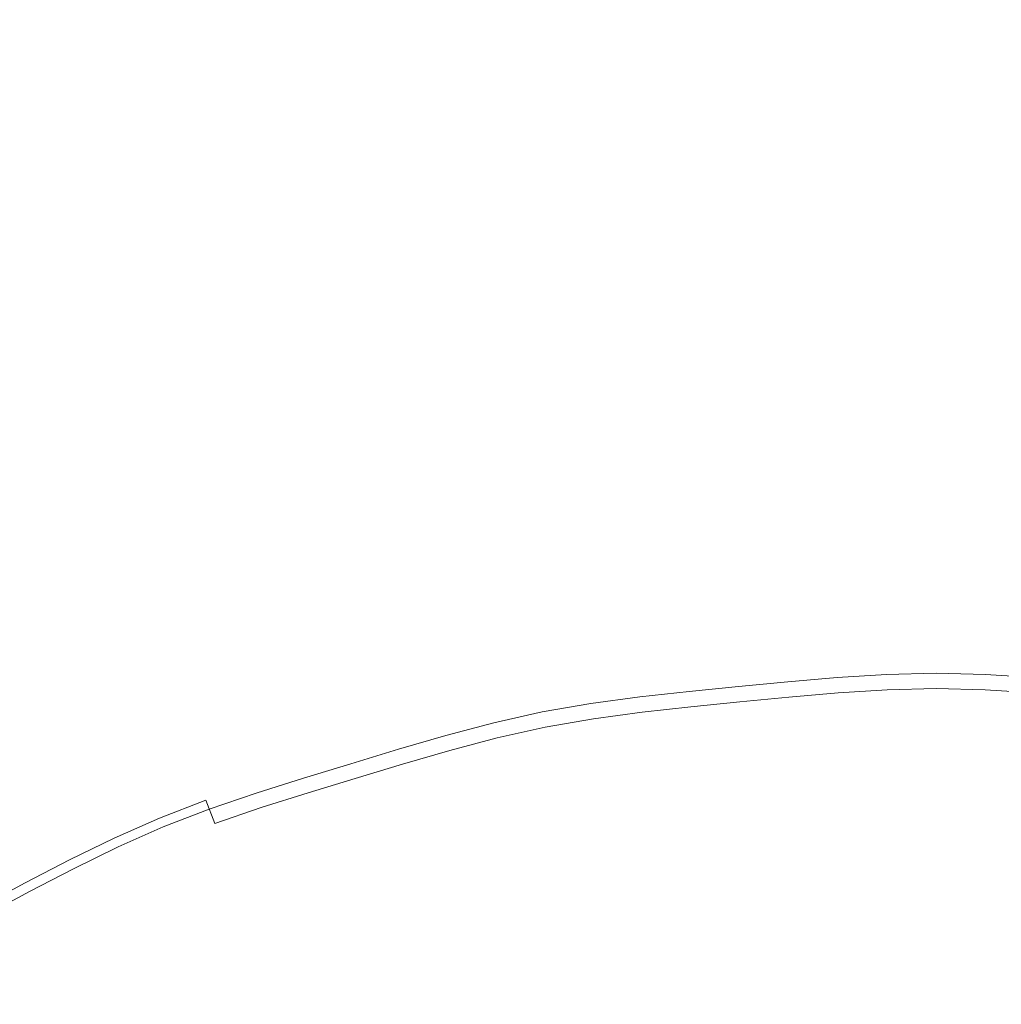
# Model space of a CAD drawing. Extents: x -925 to 925, y -910 to 0.
# Drawn here: x -20 to 1, y -418 to -396 of the extents above; entities that cross this region are included whole.
import ezdxf

# ---------------------------------------------------------------- set-up
doc = ezdxf.new("R2010")
doc.units = 0
doc.header["$LTSCALE"] = 500
doc.header["$MEASUREMENT"] = 0
doc.layers.add('CERAMIKA', color=254, linetype='Continuous')
doc.layers.add('CHROM', color=251, linetype='Continuous')

msp = doc.modelspace()

# ---------------------------------------------------------------- linework, layer by layer
at = {"layer": 'CERAMIKA', "lineweight": 0, "invisible_edges": 15}
for points in [[(-73.449, -397.718, 111.695), (0, -397.426, 111.296), (0, -341.963, 116.481), (-71.39, -342.535, 116.864)], [(73.449, -397.718, 111.695), (71.39, -342.535, 116.863), (0, -341.963, 116.481), (0, -397.426, 111.296)], [(-73.516, -400.198, 0), (-71.501, -347.339, 0), (0, -346.777, 0), (0, -399.912, 0)], [(73.516, -400.198, 0), (0, -399.912, 0), (0, -346.777, 0), (71.501, -347.339, 0)], [(-74.355, -455, 109.989), (0, -455, 109.584), (0, -397.426, 111.296), (-73.449, -397.718, 111.695)], [(74.355, -455, 109.989), (73.449, -397.718, 111.695), (0, -397.426, 111.296), (0, -455, 109.584)], [(-74.405, -455, 0), (-73.516, -400.198, 0), (0, -399.912, 0), (0, -455, 0)], [(74.405, -455, 0), (0, -455, 0), (0, -399.912, 0), (73.516, -400.198, 0)]]:
    msp.add_3dface(points, dxfattribs=at)
at = {"layer": 'CHROM', "lineweight": 0}
for points, invisible_edges in [([(-2.191, -410.308, 113.891), (-2.201, -410.095, 113.281), (-3.302, -410.19, 113.281), (-3.287, -410.402, 113.891)], 7), ([(-2.174, -410.648, 112.707), (-3.261, -410.742, 112.707), (-3.302, -410.19, 113.281), (-2.201, -410.095, 113.281)], 15), ([(-2.191, -410.308, 113.891), (-1.095, -410.241, 113.891), (-1.101, -410.027, 113.281), (-2.201, -410.095, 113.281)], 14), ([(-2.174, -410.648, 112.707), (-2.201, -410.095, 113.281), (-1.101, -410.027, 113.281), (-1.087, -410.581, 112.707)], 15), ([(0, -410.214, 113.891), (0, -410, 113.281), (-1.101, -410.027, 113.281), (-1.095, -410.241, 113.891)], 7), ([(0, -410.555, 112.707), (-1.087, -410.581, 112.707), (-1.101, -410.027, 113.281), (0, -410, 113.281)], 14), ([(0, -410.555, 112.707), (0, -410, 113.281), (1.101, -410.027, 113.281), (1.087, -410.581, 112.707)], 7), ([(0, -410.214, 113.891), (1.095, -410.241, 113.891), (1.101, -410.027, 113.281), (0, -410, 113.281)], 14), ([(2.174, -410.648, 112.707), (1.087, -410.581, 112.707), (1.101, -410.027, 113.281), (2.201, -410.095, 113.281)], 15), ([(2.191, -410.308, 113.891), (2.201, -410.095, 113.281), (1.101, -410.027, 113.281), (1.095, -410.241, 113.891)], 15), ([(-4.382, -410.51, 113.891), (-4.403, -410.298, 113.281), (-5.504, -410.407, 113.281), (-5.478, -410.618, 113.891)], 7), ([(-4.348, -410.849, 112.707), (-5.436, -410.956, 112.707), (-5.504, -410.407, 113.281), (-4.403, -410.298, 113.281)], 15), ([(-4.382, -410.51, 113.891), (-3.287, -410.402, 113.891), (-3.302, -410.19, 113.281), (-4.403, -410.298, 113.281)], 15), ([(-4.348, -410.849, 112.707), (-4.403, -410.298, 113.281), (-3.302, -410.19, 113.281), (-3.261, -410.742, 112.707)], 15), ([(-2.191, -410.308, 113.891), (-3.287, -410.402, 113.891), (-3.19, -411.704, 114.52), (-2.127, -411.613, 114.52)], 15), ([(-2.191, -410.308, 113.891), (-2.127, -411.613, 114.52), (-1.064, -411.547, 114.52), (-1.095, -410.241, 113.891)], 15), ([(0, -410.214, 113.891), (-1.095, -410.241, 113.891), (-1.064, -411.547, 114.52), (0, -411.521, 114.52)], 15), ([(0, -410.214, 113.891), (0, -411.521, 114.52), (1.063, -411.547, 114.52), (1.095, -410.241, 113.891)], 15), ([(2.191, -410.308, 113.891), (1.095, -410.241, 113.891), (1.063, -411.547, 114.52), (2.127, -411.613, 114.52)], 14), ([(-6.52, -411.076, 112.707), (-7.599, -411.223, 112.707), (-7.694, -410.677, 113.281), (-6.601, -410.528, 113.281)], 14), ([(-6.57, -410.739, 113.891), (-6.601, -410.528, 113.281), (-7.694, -410.677, 113.281), (-7.658, -410.887, 113.891)], 7), ([(-6.52, -411.076, 112.707), (-6.601, -410.528, 113.281), (-5.504, -410.407, 113.281), (-5.436, -410.956, 112.707)], 15), ([(-6.57, -410.739, 113.891), (-5.478, -410.618, 113.891), (-5.504, -410.407, 113.281), (-6.601, -410.528, 113.281)], 14), ([(-4.382, -410.51, 113.891), (-5.478, -410.618, 113.891), (-5.318, -411.914, 114.52), (-4.254, -411.809, 114.52)], 15), ([(-4.382, -410.51, 113.891), (-4.254, -411.809, 114.52), (-3.19, -411.704, 114.52), (-3.287, -410.402, 113.891)], 7), ([(-2.174, -410.648, 112.707), (-1.087, -410.581, 112.707), (-1.063, -411.579, 112.185), (-2.125, -411.644, 112.185)], 14), ([(0, -410.555, 112.707), (0, -411.552, 112.185), (-1.063, -411.579, 112.185), (-1.087, -410.581, 112.707)], 15), ([(0, -410.555, 112.707), (1.087, -410.581, 112.707), (1.063, -411.579, 112.185), (0, -411.552, 112.185)], 15), ([(2.174, -410.648, 112.707), (2.125, -411.644, 112.185), (1.063, -411.579, 112.185), (1.087, -410.581, 112.707)], 7), ([(-8.737, -411.074, 113.891), (-7.658, -410.887, 113.891), (-7.694, -410.677, 113.281), (-8.779, -410.865, 113.281)], 14), ([(-8.671, -411.409, 112.707), (-8.779, -410.865, 113.281), (-7.694, -410.677, 113.281), (-7.599, -411.223, 112.707)], 15), ([(-6.57, -410.739, 113.891), (-7.658, -410.887, 113.891), (-7.434, -412.175, 114.52), (-6.379, -412.031, 114.52)], 15), ([(-6.57, -410.739, 113.891), (-6.379, -412.031, 114.52), (-5.318, -411.914, 114.52), (-5.478, -410.618, 113.891)], 15), ([(-4.348, -410.849, 112.707), (-3.261, -410.742, 112.707), (-3.188, -411.735, 112.185), (-4.251, -411.84, 112.185)], 14), ([(-2.174, -410.648, 112.707), (-2.125, -411.644, 112.185), (-3.188, -411.735, 112.185), (-3.261, -410.742, 112.707)], 7), ([(-8.737, -411.074, 113.891), (-8.779, -410.865, 113.281), (-9.853, -411.106, 113.281), (-9.806, -411.314, 113.891)], 7), ([(-8.671, -411.409, 112.707), (-9.732, -411.647, 112.707), (-9.853, -411.106, 113.281), (-8.779, -410.865, 113.281)], 14), ([(-8.737, -411.074, 113.891), (-8.483, -412.356, 114.52), (-7.434, -412.175, 114.52), (-7.658, -410.887, 113.891)], 15), ([(-6.52, -411.076, 112.707), (-5.436, -410.956, 112.707), (-5.314, -411.945, 112.185), (-6.374, -412.062, 112.185)], 14), ([(-4.348, -410.849, 112.707), (-4.251, -411.84, 112.185), (-5.314, -411.945, 112.185), (-5.436, -410.956, 112.707)], 7), ([(-10.785, -411.925, 112.707), (-10.92, -411.387, 113.281), (-9.853, -411.106, 113.281), (-9.732, -411.647, 112.707)], 7), ([(-10.868, -411.594, 113.891), (-9.806, -411.314, 113.891), (-9.853, -411.106, 113.281), (-10.92, -411.387, 113.281)], 15), ([(-8.737, -411.074, 113.891), (-9.806, -411.314, 113.891), (-9.52, -412.59, 114.52), (-8.483, -412.356, 114.52)], 15), ([(-8.671, -411.409, 112.707), (-7.599, -411.223, 112.707), (-7.429, -412.205, 112.185), (-8.476, -412.387, 112.185)], 14), ([(-6.52, -411.076, 112.707), (-6.374, -412.062, 112.185), (-7.429, -412.205, 112.185), (-7.599, -411.223, 112.707)], 15), ([(-10.785, -411.925, 112.707), (-11.833, -412.229, 112.707), (-11.981, -411.695, 113.281), (-10.92, -411.387, 113.281)], 15), ([(-10.868, -411.594, 113.891), (-10.92, -411.387, 113.281), (-11.981, -411.695, 113.281), (-11.924, -411.901, 113.891)], 15), ([(-10.868, -411.594, 113.891), (-10.551, -412.861, 114.52), (-9.52, -412.59, 114.52), (-9.806, -411.314, 113.891)], 7), ([(-8.671, -411.409, 112.707), (-8.476, -412.387, 112.185), (-9.514, -412.62, 112.185), (-9.732, -411.647, 112.707)], 15), ([(-12.977, -412.22, 113.891), (-11.924, -411.901, 113.891), (-11.981, -411.695, 113.281), (-13.039, -412.016, 113.281)], 14), ([(-12.878, -412.546, 112.707), (-13.039, -412.016, 113.281), (-11.981, -411.695, 113.281), (-11.833, -412.229, 112.707)], 15), ([(-10.868, -411.594, 113.891), (-11.924, -411.901, 113.891), (-11.576, -413.159, 114.52), (-10.551, -412.861, 114.52)], 14), ([(-10.785, -411.925, 112.707), (-9.732, -411.647, 112.707), (-9.514, -412.62, 112.185), (-10.543, -412.892, 112.185)], 15), ([(-2.033, -413.522, 115.115), (-2.127, -411.613, 114.52), (-3.19, -411.704, 114.52), (-3.05, -413.609, 115.115)], 15), ([(-2.071, -412.757, 111.73), (-3.107, -412.846, 111.73), (-3.188, -411.735, 112.185), (-2.125, -411.644, 112.185)], 15), ([(-2.033, -413.522, 115.115), (-1.017, -413.459, 115.115), (-1.064, -411.547, 114.52), (-2.127, -411.613, 114.52)], 15), ([(-2.071, -412.757, 111.73), (-2.125, -411.644, 112.185), (-1.063, -411.579, 112.185), (-1.035, -412.693, 111.73)], 15), ([(0, -413.434, 115.115), (0, -411.521, 114.52), (-1.064, -411.547, 114.52), (-1.017, -413.459, 115.115)], 15), ([(0, -412.668, 111.73), (-1.035, -412.693, 111.73), (-1.063, -411.579, 112.185), (0, -411.552, 112.185)], 15), ([(0, -413.434, 115.115), (1.017, -413.459, 115.115), (1.063, -411.547, 114.52), (0, -411.521, 114.52)], 15), ([(0, -412.668, 111.73), (0, -411.552, 112.185), (1.063, -411.579, 112.185), (1.035, -412.693, 111.73)], 15), ([(2.033, -413.522, 115.115), (2.127, -411.613, 114.52), (1.063, -411.547, 114.52), (1.017, -413.459, 115.115)], 15), ([(2.071, -412.757, 111.73), (1.035, -412.693, 111.73), (1.063, -411.579, 112.185), (2.125, -411.644, 112.185)], 15), ([(-12.977, -412.22, 113.891), (-12.598, -413.469, 114.52), (-11.576, -413.159, 114.52), (-11.924, -411.901, 113.891)], 15), ([(-6.098, -413.922, 115.115), (-5.083, -413.81, 115.115), (-5.318, -411.914, 114.52), (-6.379, -412.031, 114.52)], 15), ([(-4.067, -413.71, 115.115), (-4.254, -411.809, 114.52), (-5.318, -411.914, 114.52), (-5.083, -413.81, 115.115)], 15), ([(-4.142, -412.948, 111.73), (-5.177, -413.05, 111.73), (-5.314, -411.945, 112.185), (-4.251, -411.84, 112.185)], 15), ([(-4.067, -413.71, 115.115), (-3.05, -413.609, 115.115), (-3.19, -411.704, 114.52), (-4.254, -411.809, 114.52)], 15), ([(-4.142, -412.948, 111.73), (-4.251, -411.84, 112.185), (-3.188, -411.735, 112.185), (-3.107, -412.846, 111.73)], 15), ([(-12.878, -412.546, 112.707), (-13.924, -412.863, 112.707), (-14.097, -412.337, 113.281), (-13.039, -412.016, 113.281)], 14), ([(-12.977, -412.22, 113.891), (-13.039, -412.016, 113.281), (-14.097, -412.337, 113.281), (-14.03, -412.54, 113.891)], 15), ([(-10.785, -411.925, 112.707), (-10.543, -412.892, 112.185), (-11.568, -413.189, 112.185), (-11.833, -412.229, 112.707)], 7), ([(-6.098, -413.922, 115.115), (-6.379, -412.031, 114.52), (-7.434, -412.175, 114.52), (-7.107, -414.059, 115.115)], 15), ([(-6.21, -413.164, 111.73), (-7.238, -413.304, 111.73), (-7.429, -412.205, 112.185), (-6.374, -412.062, 112.185)], 15), ([(-6.21, -413.164, 111.73), (-6.374, -412.062, 112.185), (-5.314, -411.945, 112.185), (-5.177, -413.05, 111.73)], 15), ([(-15.079, -412.872, 113.891), (-14.03, -412.54, 113.891), (-14.097, -412.337, 113.281), (-15.151, -412.671, 113.281)], 14), ([(-14.964, -413.192, 112.707), (-15.151, -412.671, 113.281), (-14.097, -412.337, 113.281), (-13.924, -412.863, 112.707)], 7), ([(-12.977, -412.22, 113.891), (-14.03, -412.54, 113.891), (-13.621, -413.779, 114.52), (-12.598, -413.469, 114.52)], 14), ([(-12.878, -412.546, 112.707), (-11.833, -412.229, 112.707), (-11.568, -413.189, 112.185), (-12.589, -413.499, 112.185)], 14), ([(-8.109, -414.233, 115.115), (-7.107, -414.059, 115.115), (-7.434, -412.175, 114.52), (-8.483, -412.356, 114.52)], 15), ([(-8.259, -413.481, 111.73), (-8.476, -412.387, 112.185), (-7.429, -412.205, 112.185), (-7.238, -413.304, 111.73)], 15), ([(-15.079, -412.872, 113.891), (-14.639, -414.101, 114.52), (-13.621, -413.779, 114.52), (-14.03, -412.54, 113.891)], 15), ([(-12.878, -412.546, 112.707), (-12.589, -413.499, 112.185), (-13.611, -413.809, 112.185), (-13.924, -412.863, 112.707)], 15), ([(-8.109, -414.233, 115.115), (-8.483, -412.356, 114.52), (-9.52, -412.59, 114.52), (-9.101, -414.456, 115.115)], 15), ([(-8.259, -413.481, 111.73), (-9.269, -413.708, 111.73), (-9.514, -412.62, 112.185), (-8.476, -412.387, 112.185)], 15), ([(-15.079, -412.872, 113.891), (-15.151, -412.671, 113.281), (-16.193, -413.029, 113.281), (-16.117, -413.228, 113.891)], 7), ([(-14.964, -413.192, 112.707), (-15.994, -413.547, 112.707), (-16.193, -413.029, 113.281), (-15.151, -412.671, 113.281)], 15), ([(-10.086, -414.715, 115.115), (-9.101, -414.456, 115.115), (-9.52, -412.59, 114.52), (-10.551, -412.861, 114.52)], 15), ([(-10.272, -413.972, 111.73), (-10.543, -412.892, 112.185), (-9.514, -412.62, 112.185), (-9.269, -413.708, 111.73)], 15), ([(-2.071, -412.757, 111.73), (-2.026, -413.662, 111.36), (-3.04, -413.75, 111.36), (-3.107, -412.846, 111.73)], 15), ([(-2.071, -412.757, 111.73), (-1.035, -412.693, 111.73), (-1.013, -413.6, 111.36), (-2.026, -413.662, 111.36)], 15), ([(0, -412.668, 111.73), (0, -413.575, 111.36), (-1.013, -413.6, 111.36), (-1.035, -412.693, 111.73)], 15), ([(0, -412.668, 111.73), (1.035, -412.693, 111.73), (1.013, -413.6, 111.36), (0, -413.575, 111.36)], 15), ([(2.071, -412.757, 111.73), (2.026, -413.662, 111.36), (1.013, -413.6, 111.36), (1.035, -412.693, 111.73)], 15), ([(-15.079, -412.872, 113.891), (-16.117, -413.228, 113.891), (-15.646, -414.448, 114.52), (-14.639, -414.101, 114.52)], 15), ([(-14.964, -413.192, 112.707), (-13.924, -412.863, 112.707), (-13.611, -413.809, 112.185), (-14.628, -414.131, 112.185)], 15), ([(-10.086, -414.715, 115.115), (-10.551, -412.861, 114.52), (-11.576, -413.159, 114.52), (-11.067, -415, 115.115)], 15), ([(-10.272, -413.972, 111.73), (-11.27, -414.262, 111.73), (-11.568, -413.189, 112.185), (-10.543, -412.892, 112.185)], 15), ([(-4.142, -412.948, 111.73), (-4.053, -413.85, 111.36), (-5.066, -413.949, 111.36), (-5.177, -413.05, 111.73)], 15), ([(-4.142, -412.948, 111.73), (-3.107, -412.846, 111.73), (-3.04, -413.75, 111.36), (-4.053, -413.85, 111.36)], 15), ([(-17.009, -413.938, 112.707), (-17.221, -413.425, 113.281), (-16.193, -413.029, 113.281), (-15.994, -413.547, 112.707)], 9), ([(-17.139, -413.623, 113.891), (-16.117, -413.228, 113.891), (-16.193, -413.029, 113.281), (-17.221, -413.425, 113.281)], 14), ([(-14.964, -413.192, 112.707), (-14.628, -414.131, 112.185), (-15.635, -414.477, 112.185), (-15.994, -413.547, 112.707)], 7), ([(-12.044, -415.296, 115.115), (-11.067, -415, 115.115), (-11.576, -413.159, 114.52), (-12.598, -413.469, 114.52)], 15), ([(-12.266, -414.564, 111.73), (-12.589, -413.499, 112.185), (-11.568, -413.189, 112.185), (-11.27, -414.262, 111.73)], 15), ([(-6.21, -413.164, 111.73), (-6.077, -414.061, 111.36), (-7.083, -414.198, 111.36), (-7.238, -413.304, 111.73)], 15), ([(-6.21, -413.164, 111.73), (-5.177, -413.05, 111.73), (-5.066, -413.949, 111.36), (-6.077, -414.061, 111.36)], 15), ([(-17.009, -413.938, 112.707), (-18.003, -414.379, 112.707), (-18.227, -413.872, 113.281), (-17.221, -413.425, 113.281)], 11), ([(-17.139, -413.623, 113.891), (-17.221, -413.425, 113.281), (-18.227, -413.872, 113.281), (-18.141, -414.067, 113.891)], 7), ([(-17.139, -413.623, 113.891), (-16.639, -414.831, 114.52), (-15.646, -414.448, 114.52), (-16.117, -413.228, 113.891)], 15), ([(-8.259, -413.481, 111.73), (-7.238, -413.304, 111.73), (-7.083, -414.198, 111.36), (-8.082, -414.371, 111.36)], 15), ([(0, -413.434, 115.115), (-1.017, -413.459, 115.115), (-0.967, -415.49, 115.624), (0, -415.466, 115.624)], 15), ([(0, -413.434, 115.115), (0, -415.466, 115.624), (0.967, -415.49, 115.624), (1.017, -413.459, 115.115)], 15), ([(-17.139, -413.623, 113.891), (-18.141, -414.067, 113.891), (-17.611, -415.262, 114.52), (-16.639, -414.831, 114.52)], 15), ([(-17.009, -413.938, 112.707), (-15.994, -413.547, 112.707), (-15.635, -414.477, 112.185), (-16.627, -414.859, 112.185)], 15), ([(-12.044, -415.296, 115.115), (-12.598, -413.469, 114.52), (-13.621, -413.779, 114.52), (-13.022, -415.593, 115.115)], 15), ([(-12.266, -414.564, 111.73), (-13.262, -414.866, 111.73), (-13.611, -413.809, 112.185), (-12.589, -413.499, 112.185)], 15), ([(-8.259, -413.481, 111.73), (-8.082, -414.371, 111.36), (-9.07, -414.593, 111.36), (-9.269, -413.708, 111.73)], 15), ([(-4.067, -413.71, 115.115), (-3.868, -415.728, 115.624), (-2.901, -415.632, 115.624), (-3.05, -413.609, 115.115)], 15), ([(-2.033, -413.522, 115.115), (-3.05, -413.609, 115.115), (-2.901, -415.632, 115.624), (-1.934, -415.549, 115.624)], 15), ([(-2.033, -413.522, 115.115), (-1.934, -415.549, 115.624), (-0.967, -415.49, 115.624), (-1.017, -413.459, 115.115)], 15), ([(-1.949, -415.245, 111.054), (-2.026, -413.662, 111.36), (-1.013, -413.6, 111.36), (-0.974, -415.185, 111.054)], 15), ([(0, -415.161, 111.054), (-0.974, -415.185, 111.054), (-1.013, -413.6, 111.36), (0, -413.575, 111.36)], 15), ([(0, -415.161, 111.054), (0, -413.575, 111.36), (1.013, -413.6, 111.36), (0.974, -415.185, 111.054)], 15), ([(2.033, -413.522, 115.115), (1.017, -413.459, 115.115), (0.967, -415.49, 115.624), (1.934, -415.549, 115.624)], 15), ([(1.949, -415.245, 111.054), (0.974, -415.185, 111.054), (1.013, -413.6, 111.36), (2.026, -413.662, 111.36)], 15), ([(-19.127, -414.548, 113.891), (-18.141, -414.067, 113.891), (-18.227, -413.872, 113.281), (-19.218, -414.355, 113.281)], 10), ([(-18.981, -414.856, 112.707), (-19.218, -414.355, 113.281), (-18.227, -413.872, 113.281), (-18.003, -414.379, 112.707)], 15), ([(-13.995, -415.901, 115.115), (-13.022, -415.593, 115.115), (-13.621, -413.779, 114.52), (-14.639, -414.101, 114.52)], 15), ([(-14.253, -415.18, 111.73), (-14.628, -414.131, 112.185), (-13.611, -413.809, 112.185), (-13.262, -414.866, 111.73)], 15), ([(-10.272, -413.972, 111.73), (-9.269, -413.708, 111.73), (-9.07, -414.593, 111.36), (-10.052, -414.852, 111.36)], 15), ([(-6.098, -413.922, 115.115), (-5.8, -415.93, 115.624), (-4.835, -415.823, 115.624), (-5.083, -413.81, 115.115)], 15), ([(-4.067, -413.71, 115.115), (-5.083, -413.81, 115.115), (-4.835, -415.823, 115.624), (-3.868, -415.728, 115.624)], 15), ([(-3.898, -415.425, 111.054), (-4.872, -415.521, 111.054), (-5.066, -413.949, 111.36), (-4.053, -413.85, 111.36)], 15), ([(-3.898, -415.425, 111.054), (-4.053, -413.85, 111.36), (-3.04, -413.75, 111.36), (-2.923, -415.329, 111.054)], 15), ([(-1.949, -415.245, 111.054), (-2.923, -415.329, 111.054), (-3.04, -413.75, 111.36), (-2.026, -413.662, 111.36)], 15), ([(-19.127, -414.548, 113.891), (-18.569, -415.729, 114.52), (-17.611, -415.262, 114.52), (-18.141, -414.067, 113.891)], 15), ([(-17.009, -413.938, 112.707), (-16.627, -414.859, 112.185), (-17.599, -415.29, 112.185), (-18.003, -414.379, 112.707)], 15), ([(-10.272, -413.972, 111.73), (-10.052, -414.852, 111.36), (-11.029, -415.135, 111.36), (-11.27, -414.262, 111.73)], 15), ([(-8.109, -414.233, 115.115), (-7.713, -416.226, 115.624), (-6.76, -416.06, 115.624), (-7.107, -414.059, 115.115)], 15), ([(-6.098, -413.922, 115.115), (-7.107, -414.059, 115.115), (-6.76, -416.06, 115.624), (-5.8, -415.93, 115.624)], 15), ([(-5.844, -415.629, 111.054), (-6.812, -415.76, 111.054), (-7.083, -414.198, 111.36), (-6.077, -414.061, 111.36)], 15), ([(-5.844, -415.629, 111.054), (-6.077, -414.061, 111.36), (-5.066, -413.949, 111.36), (-4.872, -415.521, 111.054)], 15), ([(-13.995, -415.901, 115.115), (-14.639, -414.101, 114.52), (-15.646, -414.448, 114.52), (-14.958, -416.232, 115.115)], 15), ([(-14.253, -415.18, 111.73), (-15.234, -415.517, 111.73), (-15.635, -414.477, 112.185), (-14.628, -414.131, 112.185)], 15), ([(-12.266, -414.564, 111.73), (-11.27, -414.262, 111.73), (-11.029, -415.135, 111.36), (-12.003, -415.431, 111.36)], 15), ([(-8.109, -414.233, 115.115), (-9.101, -414.456, 115.115), (-8.656, -416.437, 115.624), (-7.713, -416.226, 115.624)], 15), ([(-7.772, -415.927, 111.054), (-8.082, -414.371, 111.36), (-7.083, -414.198, 111.36), (-6.812, -415.76, 111.054)], 15), ([(-18.981, -414.856, 112.707), (-19.95, -415.359, 112.707), (-20.199, -414.864, 113.281), (-19.218, -414.355, 113.281)], 11), ([(-19.127, -414.548, 113.891), (-19.218, -414.355, 113.281), (-20.199, -414.864, 113.281), (-20.103, -415.055, 113.891)], 15), ([(-18.981, -414.856, 112.707), (-18.003, -414.379, 112.707), (-17.599, -415.29, 112.185), (-18.555, -415.757, 112.185)], 15), ([(-15.907, -416.598, 115.115), (-14.958, -416.232, 115.115), (-15.646, -414.448, 114.52), (-16.639, -414.831, 114.52)], 15), ([(-16.2, -415.89, 111.73), (-16.627, -414.859, 112.185), (-15.635, -414.477, 112.185), (-15.234, -415.517, 111.73)], 15), ([(-10.086, -414.715, 115.115), (-9.594, -416.685, 115.624), (-8.656, -416.437, 115.624), (-9.101, -414.456, 115.115)], 15), ([(-7.772, -415.927, 111.054), (-8.723, -416.14, 111.054), (-9.07, -414.593, 111.36), (-8.082, -414.371, 111.36)], 15), ([(-19.127, -414.548, 113.891), (-20.103, -415.055, 113.891), (-19.516, -416.221, 114.52), (-18.569, -415.729, 114.52)], 14), ([(-12.266, -414.564, 111.73), (-12.003, -415.431, 111.36), (-12.978, -415.726, 111.36), (-13.262, -414.866, 111.73)], 15), ([(-10.086, -414.715, 115.115), (-11.067, -415, 115.115), (-10.525, -416.955, 115.624), (-9.594, -416.685, 115.624)], 15), ([(-9.667, -416.389, 111.054), (-10.052, -414.852, 111.36), (-9.07, -414.593, 111.36), (-8.723, -416.14, 111.054)], 15), ([(-21.074, -415.574, 113.891), (-20.103, -415.055, 113.891), (-20.199, -414.864, 113.281), (-21.174, -415.386, 113.281)], 10), ([(-20.913, -415.874, 112.707), (-21.174, -415.386, 113.281), (-20.199, -414.864, 113.281), (-19.95, -415.359, 112.707)], 15), ([(-18.981, -414.856, 112.707), (-18.555, -415.757, 112.185), (-19.502, -416.249, 112.185), (-19.95, -415.359, 112.707)], 15), ([(-15.907, -416.598, 115.115), (-16.639, -414.831, 114.52), (-17.611, -415.262, 114.52), (-16.836, -417.01, 115.115)], 15), ([(-16.2, -415.89, 111.73), (-17.147, -416.31, 111.73), (-17.599, -415.29, 112.185), (-16.627, -414.859, 112.185)], 15), ([(-14.253, -415.18, 111.73), (-13.262, -414.866, 111.73), (-12.978, -415.726, 111.36), (-13.947, -416.033, 111.36)], 15), ([(-9.667, -416.389, 111.054), (-10.606, -416.662, 111.054), (-11.029, -415.135, 111.36), (-10.052, -414.852, 111.36)], 15), ([(-21.074, -415.574, 113.891), (-20.458, -416.725, 114.52), (-19.516, -416.221, 114.52), (-20.103, -415.055, 113.891)], 15), ([(-14.253, -415.18, 111.73), (-13.947, -416.033, 111.36), (-14.907, -416.364, 111.361), (-15.234, -415.517, 111.73)], 15), ([(-12.044, -415.296, 115.115), (-11.455, -417.237, 115.624), (-10.525, -416.955, 115.624), (-11.067, -415, 115.115)], 15), ([(-11.544, -416.946, 111.054), (-12.003, -415.431, 111.36), (-11.029, -415.135, 111.36), (-10.606, -416.662, 111.054)], 15), ([(-1.949, -415.245, 111.054), (-0.974, -415.185, 111.054), (-0.897, -418.335, 110.79), (-1.795, -418.39, 110.79)], 15), ([(0, -415.161, 111.054), (0, -418.313, 110.79), (-0.897, -418.335, 110.79), (-0.974, -415.185, 111.054)], 15), ([(0, -415.161, 111.054), (0.974, -415.185, 111.054), (0.897, -418.335, 110.79), (0, -418.313, 110.79)], 15), ([(1.949, -415.245, 111.054), (1.795, -418.39, 110.79), (0.897, -418.335, 110.79), (0.974, -415.185, 111.054)], 15), ([(-20.913, -415.874, 112.707), (-19.95, -415.359, 112.707), (-19.502, -416.249, 112.185), (-20.444, -416.752, 112.185)], 15), ([(-17.752, -417.457, 115.115), (-16.836, -417.01, 115.115), (-17.611, -415.262, 114.52), (-18.569, -415.729, 114.52)], 15), ([(-18.079, -416.765, 111.73), (-18.555, -415.757, 112.185), (-17.599, -415.29, 112.185), (-17.147, -416.31, 111.73)], 15), ([(-12.044, -415.296, 115.115), (-13.022, -415.593, 115.115), (-12.385, -417.519, 115.624), (-11.455, -417.237, 115.624)], 15), ([(-3.898, -415.425, 111.054), (-2.923, -415.329, 111.054), (-2.692, -418.467, 110.79), (-3.59, -418.556, 110.79)], 15), ([(-1.949, -415.245, 111.054), (-1.795, -418.39, 110.79), (-2.692, -418.467, 110.79), (-2.923, -415.329, 111.054)], 15), ([(-16.2, -415.89, 111.73), (-15.234, -415.517, 111.73), (-14.907, -416.364, 111.361), (-15.853, -416.728, 111.36)], 15), ([(-13.995, -415.901, 115.115), (-13.31, -417.812, 115.624), (-12.385, -417.519, 115.624), (-13.022, -415.593, 115.115)], 15), ([(-11.544, -416.946, 111.054), (-12.48, -417.23, 111.054), (-12.978, -415.726, 111.36), (-12.003, -415.431, 111.36)], 15), ([(-5.844, -415.629, 111.054), (-4.872, -415.521, 111.054), (-4.487, -418.644, 110.79), (-5.382, -418.743, 110.79)], 15), ([(-3.898, -415.425, 111.054), (-3.59, -418.556, 110.79), (-4.487, -418.644, 110.79), (-4.872, -415.521, 111.054)], 15), ([(-1.826, -417.749, 116.115), (-1.934, -415.549, 115.624), (-2.901, -415.632, 115.624), (-2.739, -417.827, 116.115)], 15), ([(-1.826, -417.749, 116.115), (-0.913, -417.693, 116.115), (-0.967, -415.49, 115.624), (-1.934, -415.549, 115.624)], 15), ([(0, -417.67, 116.115), (0, -415.466, 115.624), (-0.967, -415.49, 115.624), (-0.913, -417.693, 116.115)], 15), ([(0, -417.67, 116.115), (0.913, -417.693, 116.115), (0.967, -415.49, 115.624), (0, -415.466, 115.624)], 15), ([(1.826, -417.749, 116.115), (1.934, -415.549, 115.624), (0.967, -415.49, 115.624), (0.913, -417.693, 116.115)], 15), ([(-17.752, -417.457, 115.115), (-18.569, -415.729, 114.52), (-19.516, -416.221, 114.52), (-18.657, -417.927, 115.115)], 15), ([(-18.079, -416.765, 111.73), (-19.002, -417.244, 111.73), (-19.502, -416.249, 112.185), (-18.555, -415.757, 112.185)], 15), ([(-13.413, -417.526, 111.054), (-13.947, -416.033, 111.36), (-12.978, -415.726, 111.36), (-12.48, -417.23, 111.054)], 15), ([(-7.772, -415.927, 111.054), (-6.812, -415.76, 111.054), (-6.273, -418.864, 110.79), (-7.157, -419.018, 110.79)], 15), ([(-5.844, -415.629, 111.054), (-5.382, -418.743, 110.79), (-6.273, -418.864, 110.79), (-6.812, -415.76, 111.054)], 15), ([(-5.477, -418.108, 116.115), (-4.566, -418.007, 116.115), (-4.835, -415.823, 115.624), (-5.8, -415.93, 115.624)], 15), ([(-3.652, -417.917, 116.115), (-3.868, -415.728, 115.624), (-4.835, -415.823, 115.624), (-4.566, -418.007, 116.115)], 15), ([(-3.652, -417.917, 116.115), (-2.739, -417.827, 116.115), (-2.901, -415.632, 115.624), (-3.868, -415.728, 115.624)], 15), ([(-16.2, -415.89, 111.73), (-15.853, -416.728, 111.36), (-16.779, -417.139, 111.36), (-17.147, -416.31, 111.73)], 15), ([(-13.995, -415.901, 115.115), (-14.958, -416.232, 115.115), (-14.227, -418.127, 115.624), (-13.31, -417.812, 115.624)], 15), ([(-13.413, -417.526, 111.054), (-14.336, -417.843, 111.054), (-14.907, -416.364, 111.361), (-13.947, -416.033, 111.36)], 15), ([(-7.772, -415.927, 111.054), (-7.157, -419.018, 110.79), (-8.033, -419.214, 110.79), (-8.723, -416.14, 111.054)], 15), ([(-7.283, -418.387, 116.115), (-6.383, -418.231, 116.115), (-6.76, -416.06, 115.624), (-7.713, -416.226, 115.624)], 15), ([(-5.477, -418.108, 116.115), (-5.8, -415.93, 115.624), (-6.76, -416.06, 115.624), (-6.383, -418.231, 116.115)], 15), ([(-19.558, -418.409, 115.115), (-18.657, -417.927, 115.115), (-19.516, -416.221, 114.52), (-20.458, -416.725, 114.52)], 15), ([(-19.919, -417.734, 111.73), (-20.444, -416.752, 112.185), (-19.502, -416.249, 112.185), (-19.002, -417.244, 111.73)], 15), ([(-15.907, -416.598, 115.115), (-15.129, -418.475, 115.624), (-14.227, -418.127, 115.624), (-14.958, -416.232, 115.115)], 15), ([(-9.667, -416.389, 111.054), (-8.723, -416.14, 111.054), (-8.033, -419.214, 110.79), (-8.902, -419.443, 110.79)], 15), ([(-7.283, -418.387, 116.115), (-7.713, -416.226, 115.624), (-8.656, -416.437, 115.624), (-8.174, -418.587, 116.115)], 15), ([(-18.079, -416.765, 111.73), (-17.147, -416.31, 111.73), (-16.779, -417.139, 111.36), (-17.691, -417.585, 111.36)], 15), ([(-15.246, -418.194, 111.054), (-15.853, -416.728, 111.36), (-14.907, -416.364, 111.361), (-14.336, -417.843, 111.054)], 15), ([(-9.667, -416.389, 111.054), (-8.902, -419.443, 110.79), (-9.768, -419.694, 110.79), (-10.606, -416.662, 111.054)], 15), ([(-9.058, -418.821, 116.115), (-8.174, -418.587, 116.115), (-8.656, -416.437, 115.624), (-9.594, -416.685, 115.624)], 15), ([(-15.907, -416.598, 115.115), (-16.836, -417.01, 115.115), (-16.013, -418.867, 115.624), (-15.129, -418.475, 115.624)], 15), ([(-11.544, -416.946, 111.054), (-10.606, -416.662, 111.054), (-9.768, -419.694, 110.79), (-10.63, -419.956, 110.79)], 15), ([(-9.058, -418.821, 116.115), (-9.594, -416.685, 115.624), (-10.525, -416.955, 115.624), (-9.939, -419.076, 116.115)], 15), ([(-19.558, -418.409, 115.115), (-20.458, -416.725, 114.52), (-21.401, -417.228, 114.52), (-20.46, -418.89, 115.115)], 15), ([(-19.919, -417.734, 111.73), (-20.837, -418.224, 111.73), (-21.386, -417.256, 112.185), (-20.444, -416.752, 112.185)], 15), ([(-18.079, -416.765, 111.73), (-17.691, -417.585, 111.36), (-18.594, -418.053, 111.361), (-19.002, -417.244, 111.73)], 15), ([(-15.246, -418.194, 111.054), (-16.137, -418.589, 111.054), (-16.779, -417.139, 111.36), (-15.853, -416.728, 111.36)], 15), ([(-17.752, -417.457, 115.115), (-16.884, -419.292, 115.624), (-16.013, -418.867, 115.624), (-16.836, -417.01, 115.115)], 15), ([(-17.014, -419.017, 111.054), (-17.691, -417.585, 111.36), (-16.779, -417.139, 111.36), (-16.137, -418.589, 111.054)], 15), ([(-11.544, -416.946, 111.054), (-10.63, -419.956, 110.79), (-11.493, -420.218, 110.79), (-12.48, -417.23, 111.054)], 15), ([(-10.817, -419.342, 116.115), (-9.939, -419.076, 116.115), (-10.525, -416.955, 115.624), (-11.455, -417.237, 115.624)], 15), ([(-19.919, -417.734, 111.73), (-19.002, -417.244, 111.73), (-18.594, -418.053, 111.361), (-19.492, -418.533, 111.36)], 15), ([(-13.413, -417.526, 111.054), (-12.48, -417.23, 111.054), (-11.493, -420.218, 110.79), (-12.352, -420.49, 110.79)], 15), ([(-10.817, -419.342, 116.115), (-11.455, -417.237, 115.624), (-12.385, -417.519, 115.624), (-11.694, -419.609, 116.115)], 15), ([(-17.752, -417.457, 115.115), (-18.657, -417.927, 115.115), (-17.745, -419.74, 115.624), (-16.884, -419.292, 115.624)], 15), ([(-13.413, -417.526, 111.054), (-12.352, -420.49, 110.79), (-13.202, -420.782, 110.79), (-14.336, -417.843, 111.054)], 15), ([(-12.568, -419.885, 116.115), (-11.694, -419.609, 116.115), (-12.385, -417.519, 115.624), (-13.31, -417.812, 115.624)], 15)]:
    msp.add_3dface(points, dxfattribs=dict(at, invisible_edges=invisible_edges))

doc.saveas('drawing.dxf')
